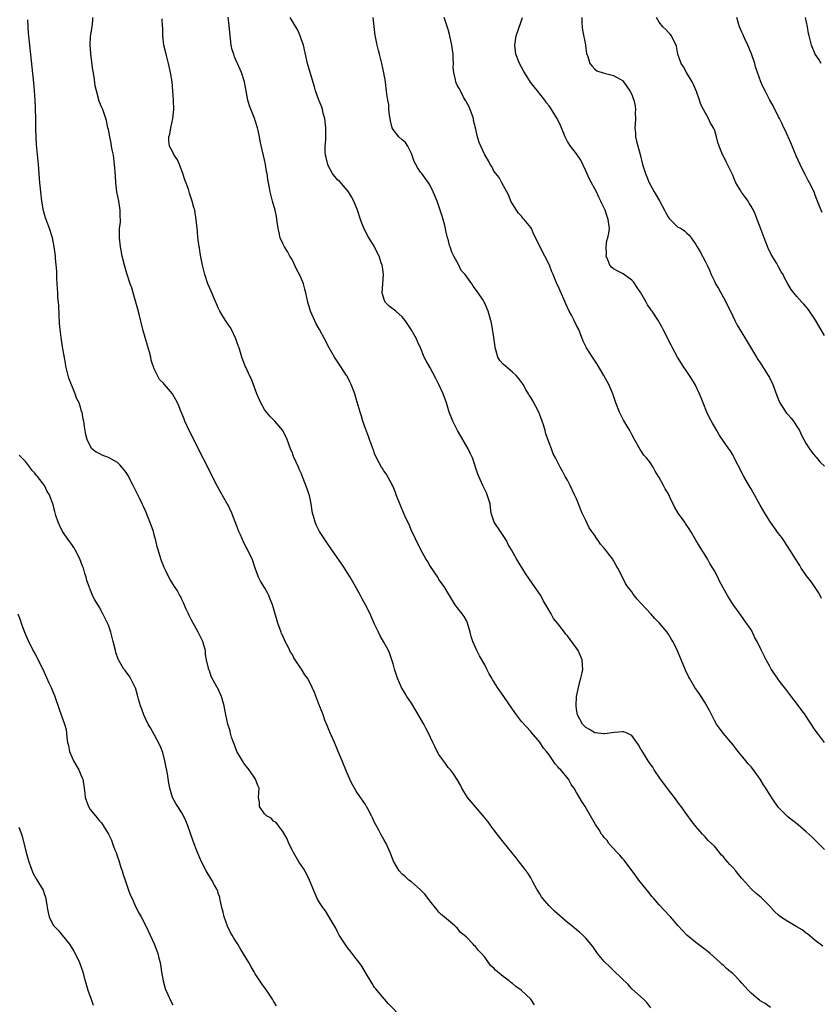
# Model space of a CAD drawing. Units: inches. Extents: x 2631000 to 2634000, y 1515000 to 1518000.
# Drawn here: x 2633296 to 2633470, y 1515360 to 1515575 of the extents above; entities that cross this region are included whole.
import ezdxf

# ---------------------------------------------------------------- set-up
doc = ezdxf.new("R2010")
doc.units = ezdxf.units.IN
doc.header["$MEASUREMENT"] = 0
doc.layers.add('LD26311515_10ft', color=41, linetype='Continuous')

msp = doc.modelspace()

# ---------------------------------------------------------------- linework, layer by layer
at = {"layer": 'LD26311515_10ft'}
for points, elevation in [([(2633378.92, 1515357), (2633375.99, 1515359.99), (2633375.18, 1515361), (2633375, 1515361.19), (2633373.26, 1515363.26), (2633373, 1515363.6), (2633372.45, 1515364.45), (2633371, 1515366.86), (2633370.22, 1515368.22), (2633369.61, 1515369), (2633369.37, 1515369.37), (2633369, 1515369.81), (2633368.08, 1515371), (2633367.62, 1515371.62), (2633367, 1515372.4), (2633366.57, 1515373), (2633365.3, 1515375), (2633365, 1515375.54), (2633364.51, 1515376.51), (2633363.03, 1515379.03), (2633362.26, 1515380.26), (2633361.71, 1515381), (2633361, 1515382.08), (2633360.49, 1515383), (2633360.02, 1515384.02), (2633358.82, 1515387), (2633358.23, 1515388.23), (2633357.51, 1515389.51), (2633356.52, 1515391), (2633355.3, 1515393), (2633355, 1515393.57), (2633354.34, 1515395), (2633353.95, 1515395.95), (2633353, 1515397.58), (2633351.89, 1515399), (2633351.53, 1515399.53), (2633351, 1515399.83), (2633350.49, 1515400.49), (2633349.47, 1515401), (2633349, 1515401.44), (2633347.94, 1515403), (2633347.93, 1515403.93), (2633347.69, 1515405), (2633347.84, 1515407), (2633347.58, 1515407.58), (2633347.06, 1515409), (2633345.64, 1515411), (2633345, 1515411.79), (2633344.51, 1515412.51), (2633344.18, 1515413), (2633343, 1515415), (2633342.5, 1515416.5), (2633342.26, 1515417), (2633341.84, 1515418.16), (2633341.62, 1515419), (2633341.51, 1515419.51), (2633341, 1515421), (2633340.56, 1515423), (2633340.19, 1515425), (2633339.62, 1515427), (2633339, 1515428.47), (2633338.82, 1515428.82), (2633338.7, 1515429), (2633337.38, 1515431.38), (2633337, 1515432.57), (2633336.86, 1515432.86), (2633336.81, 1515433), (2633336.8, 1515433.2), (2633336.39, 1515435), (2633336.15, 1515436.15), (2633336.12, 1515437), (2633335.81, 1515438.19), (2633335.56, 1515439), (2633334.58, 1515441), (2633333.43, 1515443), (2633333, 1515443.82), (2633332.63, 1515444.63), (2633332.45, 1515445), (2633331.96, 1515446.04), (2633331.39, 1515447.39), (2633331, 1515448.14), (2633330.75, 1515448.75), (2633330.59, 1515449), (2633330.05, 1515450.05), (2633329.37, 1515451), (2633329, 1515451.56), (2633328.48, 1515452.48), (2633328.16, 1515453), (2633327.42, 1515454.58), (2633327.14, 1515455.14), (2633326.58, 1515456.58), (2633326.24, 1515457.76), (2633325.84, 1515459), (2633325.65, 1515459.65), (2633325.34, 1515461), (2633325, 1515462.26), (2633324.79, 1515463), (2633324.34, 1515464.34), (2633323.44, 1515466.56), (2633323.27, 1515467), (2633323, 1515467.64), (2633322.55, 1515468.55), (2633322.37, 1515469), (2633321.87, 1515470.13), (2633321.44, 1515471), (2633321.28, 1515471.28), (2633321, 1515471.86), (2633320.59, 1515472.59), (2633320.43, 1515473), (2633319.23, 1515475.23), (2633319, 1515475.59), (2633318.41, 1515476.41), (2633317.9, 1515477), (2633317.5, 1515477.5), (2633317, 1515477.99), (2633315, 1515479.12), (2633313.61, 1515479.61), (2633313, 1515479.96), (2633312.3, 1515480.3), (2633311.42, 1515481), (2633311, 1515481.64), (2633310.35, 1515483), (2633310.09, 1515484.09), (2633309.96, 1515485), (2633309.78, 1515485.78), (2633309.67, 1515487), (2633309.48, 1515487.48), (2633309.25, 1515489), (2633309.16, 1515489.16), (2633309, 1515489.79), (2633308.62, 1515491), (2633308.05, 1515492.05), (2633307.79, 1515493), (2633306.39, 1515496.39), (2633306.21, 1515497), (2633305.73, 1515499), (2633305.64, 1515499.64), (2633305, 1515503.23), (2633304.75, 1515504.75), (2633304.7, 1515505.3), (2633304.47, 1515507), (2633304.34, 1515508.34), (2633304.19, 1515512.19), (2633304.13, 1515513), (2633304.02, 1515513.98), (2633303.96, 1515515), (2633303.92, 1515515.92), (2633303.81, 1515517), (2633303.73, 1515518.27), (2633303.75, 1515519.75), (2633303.5, 1515522.5), (2633303.48, 1515523), (2633303.22, 1515525), (2633302.8, 1515527), (2633302.16, 1515529), (2633301.32, 1515531.32), (2633300.88, 1515532.88), (2633300.52, 1515535), (2633300.27, 1515537), (2633300.09, 1515539), (2633299.8, 1515543), (2633299.33, 1515547.33), (2633299.24, 1515549), (2633299.21, 1515550.79), (2633299.18, 1515551.18), (2633299.17, 1515553), (2633299.14, 1515555.14), (2633299.06, 1515557), (2633298.92, 1515559), (2633298.75, 1515560.75), (2633297.66, 1515571), (2633297.6, 1515571.6), (2633297.5, 1515573), (2633297.46, 1515574.54)], 8640), ([(2633407.83, 1515359.83), (2633407, 1515361.04), (2633404.94, 1515363), (2633403.79, 1515363.79), (2633403, 1515364.42), (2633402.64, 1515364.64), (2633402.29, 1515365), (2633401, 1515365.98), (2633399.36, 1515367.36), (2633399, 1515367.78), (2633398.33, 1515368.33), (2633397, 1515370.16), (2633396.28, 1515371), (2633395.62, 1515371.62), (2633395, 1515372.49), (2633394.71, 1515372.71), (2633394.49, 1515373), (2633393, 1515374.51), (2633392.49, 1515375), (2633391.6, 1515375.6), (2633391, 1515376.56), (2633390.74, 1515376.74), (2633390.48, 1515377), (2633388.13, 1515379), (2633387.5, 1515379.5), (2633387, 1515380.01), (2633386.55, 1515380.55), (2633385, 1515382.5), (2633384.64, 1515383), (2633383.93, 1515383.93), (2633382.95, 1515384.95), (2633381, 1515386.58), (2633380.45, 1515387), (2633379.71, 1515387.71), (2633379, 1515388.25), (2633378.31, 1515389), (2633377.11, 1515391.11), (2633377, 1515391.36), (2633376.41, 1515393), (2633375.48, 1515395), (2633375, 1515395.82), (2633374.37, 1515397), (2633373.9, 1515397.9), (2633373.26, 1515399), (2633373, 1515399.52), (2633372.54, 1515400.54), (2633372.28, 1515401), (2633371.51, 1515402.49), (2633371.26, 1515403), (2633371, 1515403.44), (2633370.39, 1515404.39), (2633369.94, 1515405), (2633369, 1515406.4), (2633368.62, 1515407), (2633368.04, 1515408.04), (2633367.59, 1515409), (2633367, 1515410.32), (2633365.91, 1515413), (2633365.07, 1515415), (2633364.44, 1515416.44), (2633364.22, 1515417), (2633363.23, 1515419.23), (2633362.67, 1515420.67), (2633362.18, 1515421.82), (2633361.76, 1515423), (2633361.59, 1515423.59), (2633361, 1515425), (2633359.88, 1515427.88), (2633359.38, 1515429), (2633359, 1515429.75), (2633358.34, 1515431), (2633357.76, 1515431.76), (2633357.08, 1515433), (2633355.72, 1515435), (2633355.41, 1515435.41), (2633355, 1515436.23), (2633354.7, 1515436.7), (2633354.14, 1515437.86), (2633353.53, 1515439), (2633353, 1515440.23), (2633352.73, 1515440.73), (2633352.62, 1515441), (2633351.88, 1515443), (2633351, 1515446.29), (2633350.78, 1515447), (2633350.26, 1515448.26), (2633349.95, 1515449), (2633349.63, 1515449.63), (2633349, 1515450.75), (2633348.14, 1515452.14), (2633347.68, 1515453), (2633347, 1515454.95), (2633346.35, 1515457), (2633345.33, 1515459), (2633345.2, 1515459.2), (2633345, 1515459.57), (2633344.48, 1515460.48), (2633343.75, 1515462.25), (2633343.41, 1515463), (2633343, 1515464.12), (2633341.87, 1515467), (2633341, 1515468.85), (2633340.82, 1515469.18), (2633339.48, 1515471.48), (2633338.77, 1515472.77), (2633332.58, 1515485), (2633331.65, 1515487), (2633331.48, 1515487.48), (2633330.92, 1515488.92), (2633330.88, 1515489), (2633330.37, 1515490.37), (2633330.05, 1515491), (2633329.67, 1515491.67), (2633328.96, 1515492.96), (2633327.25, 1515495), (2633327.12, 1515495.12), (2633327, 1515495.31), (2633326.14, 1515496.14), (2633325.68, 1515497), (2633325, 1515498.46), (2633324.29, 1515500.29), (2633324.21, 1515501), (2633323.94, 1515502.06), (2633323.49, 1515503.49), (2633322.53, 1515507), (2633321.67, 1515510.33), (2633321.42, 1515511.42), (2633320.98, 1515512.98), (2633320.39, 1515515), (2633320.1, 1515516.1), (2633319.77, 1515517), (2633319, 1515519.2), (2633318.5, 1515521), (2633318.01, 1515523), (2633317.63, 1515525), (2633317.4, 1515527), (2633317.39, 1515527.39), (2633317.45, 1515529), (2633317.61, 1515530.39), (2633317.6, 1515531), (2633317.56, 1515531.56), (2633317.57, 1515533), (2633317.26, 1515535), (2633316.87, 1515537), (2633316.61, 1515539), (2633316.53, 1515540.53), (2633316.34, 1515543), (2633316.08, 1515545), (2633315.84, 1515546.16), (2633315.7, 1515547), (2633315.62, 1515547.62), (2633315.28, 1515549), (2633315, 1515550.6), (2633314.89, 1515551), (2633314.57, 1515552.57), (2633314.46, 1515553), (2633313.8, 1515555), (2633313.52, 1515555.52), (2633312.95, 1515556.95), (2633312.93, 1515557.07), (2633312.41, 1515559), (2633312.15, 1515560.15), (2633311.93, 1515562.07), (2633311.64, 1515563.64), (2633311.18, 1515567), (2633311.18, 1515567.18), (2633311.04, 1515569), (2633311.13, 1515570.87), (2633311.46, 1515573), (2633311.6, 1515574.4), (2633311.61, 1515575)], 8650), ([(2633433.15, 1515359.15), (2633432.28, 1515360.28), (2633431.55, 1515361), (2633429, 1515363.31), (2633428.24, 1515364.24), (2633425.17, 1515367.17), (2633425, 1515367.3), (2633424.15, 1515368.15), (2633423.22, 1515369), (2633423, 1515369.24), (2633421.58, 1515371), (2633420.5, 1515372.5), (2633419, 1515374.32), (2633418.35, 1515375), (2633417.66, 1515375.66), (2633417, 1515376.17), (2633415.98, 1515377), (2633415, 1515377.74), (2633412.2, 1515380.2), (2633411, 1515381.41), (2633409.63, 1515383), (2633409.37, 1515383.37), (2633409, 1515384.02), (2633408.6, 1515384.6), (2633408.35, 1515385), (2633407.55, 1515386.45), (2633407.18, 1515387.18), (2633407, 1515387.47), (2633406.42, 1515388.42), (2633405.98, 1515389), (2633405.58, 1515389.58), (2633404.47, 1515391), (2633403.85, 1515391.85), (2633402.87, 1515393), (2633401, 1515395.3), (2633400.3, 1515396.3), (2633399.69, 1515397), (2633399, 1515397.91), (2633398.56, 1515398.56), (2633398.18, 1515399), (2633397.7, 1515399.7), (2633397, 1515400.54), (2633396.65, 1515401), (2633395, 1515402.96), (2633393.25, 1515405), (2633391.99, 1515407), (2633391.7, 1515407.7), (2633390.95, 1515408.95), (2633390.18, 1515410.18), (2633389.52, 1515411), (2633389, 1515411.53), (2633388.4, 1515412.4), (2633388, 1515413), (2633387, 1515414.35), (2633386.64, 1515415), (2633386.1, 1515416.1), (2633385.65, 1515417), (2633384.74, 1515419), (2633384.14, 1515420.14), (2633383.71, 1515421), (2633381.97, 1515423.97), (2633381, 1515425.52), (2633380.04, 1515427), (2633379.66, 1515427.66), (2633378.87, 1515429), (2633377.95, 1515431), (2633377.29, 1515433), (2633377, 1515434.14), (2633376.75, 1515435), (2633376.3, 1515436.3), (2633376, 1515437), (2633375, 1515438.87), (2633374.21, 1515440.21), (2633373.82, 1515441), (2633373, 1515442.76), (2633372.29, 1515444.29), (2633371.99, 1515445), (2633370.99, 1515447), (2633370.29, 1515448.29), (2633369.94, 1515449), (2633368.84, 1515451), (2633367.68, 1515453), (2633367, 1515454.02), (2633366.41, 1515455), (2633365.85, 1515455.85), (2633363.65, 1515459), (2633362.3, 1515461), (2633361.02, 1515463), (2633360.32, 1515464.32), (2633360.02, 1515465), (2633359.65, 1515466.35), (2633359.45, 1515467), (2633359.15, 1515469), (2633358.81, 1515470.81), (2633358.75, 1515471), (2633358.3, 1515472.3), (2633357.45, 1515474.55), (2633357, 1515475.66), (2633356.55, 1515476.55), (2633356.38, 1515477), (2633355.9, 1515478.1), (2633355.33, 1515479.33), (2633355, 1515480.24), (2633354.77, 1515480.77), (2633353.97, 1515483), (2633353, 1515485.01), (2633351.25, 1515487), (2633350.14, 1515488.14), (2633349.25, 1515489.25), (2633349, 1515489.59), (2633348.2, 1515491), (2633347.34, 1515493), (2633346.18, 1515496.19), (2633345.77, 1515497), (2633345, 1515498.64), (2633344.81, 1515499), (2633344.06, 1515501), (2633343.47, 1515503), (2633343.34, 1515503.34), (2633343, 1515504.35), (2633342.76, 1515505), (2633341.8, 1515507), (2633341.52, 1515507.52), (2633340.53, 1515509), (2633339.28, 1515511), (2633339, 1515511.58), (2633337.89, 1515514.11), (2633337.38, 1515515.38), (2633337, 1515516.19), (2633336.67, 1515517), (2633336, 1515519), (2633335.51, 1515521), (2633335.14, 1515522.86), (2633335, 1515523.62), (2633334.81, 1515524.81), (2633334.77, 1515525), (2633334.59, 1515526.59), (2633334.51, 1515527), (2633334.42, 1515528.42), (2633334.34, 1515529), (2633334.15, 1515531), (2633333.96, 1515531.96), (2633333.8, 1515533), (2633333.62, 1515533.62), (2633333.28, 1515535), (2633332.7, 1515536.7), (2633332.62, 1515537), (2633332.42, 1515537.58), (2633331.63, 1515539.63), (2633331.19, 1515541), (2633330.47, 1515543), (2633330.02, 1515544.02), (2633329.35, 1515545), (2633329, 1515545.65), (2633328.31, 1515547), (2633328.15, 1515548.15), (2633328.2, 1515549), (2633328.4, 1515549.6), (2633328.61, 1515551), (2633329.03, 1515553), (2633329.22, 1515555), (2633329.19, 1515557), (2633329.07, 1515559), (2633328.86, 1515561), (2633328.52, 1515563), (2633328.07, 1515565), (2633327.56, 1515567), (2633327.11, 1515569), (2633326.88, 1515571), (2633326.83, 1515572.83), (2633326.81, 1515573), (2633326.72, 1515574.72)], 8660), ([(2633459.25, 1515359.25), (2633458.05, 1515360.05), (2633457, 1515360.65), (2633456.81, 1515360.81), (2633456.54, 1515361), (2633455, 1515362.34), (2633454.37, 1515363), (2633453, 1515364.53), (2633452.56, 1515365), (2633451, 1515366.59), (2633450.53, 1515367), (2633449.68, 1515367.68), (2633449, 1515368.37), (2633448.64, 1515368.64), (2633448.28, 1515369), (2633446.08, 1515371), (2633445, 1515371.89), (2633443, 1515373.41), (2633440.99, 1515375), (2633440.03, 1515376.03), (2633439.15, 1515377), (2633437.44, 1515379), (2633437.21, 1515379.21), (2633435, 1515381.57), (2633433.8, 1515383), (2633433.42, 1515383.42), (2633433, 1515383.92), (2633432.54, 1515384.54), (2633432.15, 1515385), (2633430.58, 1515387), (2633429.92, 1515387.92), (2633427.34, 1515391.34), (2633427, 1515391.71), (2633426.43, 1515392.43), (2633425.86, 1515393), (2633424.05, 1515395), (2633423.63, 1515395.63), (2633423, 1515396.3), (2633422.71, 1515396.71), (2633422.45, 1515397), (2633421.92, 1515397.92), (2633421.09, 1515399.09), (2633420.04, 1515401), (2633418.87, 1515403), (2633418.12, 1515404.12), (2633417.61, 1515405), (2633417, 1515406.11), (2633416.46, 1515407), (2633415.83, 1515407.83), (2633415.2, 1515409), (2633413.53, 1515411), (2633413.25, 1515411.25), (2633413, 1515411.61), (2633412.31, 1515412.31), (2633411.88, 1515413), (2633411, 1515414.26), (2633410.42, 1515415), (2633409.76, 1515415.76), (2633409, 1515417.03), (2633407.16, 1515419.16), (2633407, 1515419.37), (2633405, 1515421.57), (2633403.88, 1515423), (2633403, 1515424.25), (2633401.14, 1515427), (2633400.24, 1515428.24), (2633399.78, 1515429), (2633398.69, 1515430.69), (2633398.54, 1515431), (2633397.97, 1515431.97), (2633397.47, 1515433), (2633397, 1515433.91), (2633395.87, 1515435.87), (2633395.29, 1515437), (2633394.39, 1515439), (2633394.06, 1515440.06), (2633393.81, 1515441), (2633393.24, 1515443), (2633393.18, 1515443.18), (2633393, 1515443.57), (2633392.48, 1515444.48), (2633392.1, 1515445), (2633391, 1515446.44), (2633390.55, 1515447), (2633389.94, 1515447.94), (2633389.28, 1515449), (2633388.17, 1515451), (2633387, 1515452.54), (2633386.73, 1515453), (2633385, 1515455.56), (2633384.49, 1515456.49), (2633384.17, 1515457), (2633383.03, 1515459), (2633382.38, 1515460.38), (2633382.05, 1515461), (2633381.75, 1515461.75), (2633381.13, 1515463), (2633380.5, 1515464.5), (2633380.24, 1515465), (2633379.59, 1515466.41), (2633378.48, 1515469), (2633377.68, 1515471), (2633377.51, 1515471.51), (2633376.93, 1515472.93), (2633376.72, 1515473.28), (2633375.53, 1515475.53), (2633375, 1515476.21), (2633374.7, 1515476.7), (2633374.47, 1515477), (2633373.95, 1515477.95), (2633373.29, 1515479.29), (2633373, 1515479.95), (2633372.73, 1515480.73), (2633371.88, 1515483), (2633371.65, 1515483.65), (2633371, 1515485.41), (2633370.46, 1515487), (2633370.13, 1515488.12), (2633369.82, 1515489), (2633369, 1515491.93), (2633368.69, 1515493), (2633367.91, 1515495), (2633367.59, 1515495.59), (2633367, 1515496.83), (2633366.9, 1515497), (2633365.55, 1515499), (2633365, 1515499.86), (2633364.53, 1515500.53), (2633364.23, 1515501), (2633363.08, 1515503), (2633362.04, 1515505), (2633360.97, 1515507), (2633360.26, 1515508.26), (2633359.03, 1515511.04), (2633358.42, 1515513), (2633358, 1515515), (2633357.78, 1515515.78), (2633357.49, 1515517), (2633357, 1515518.18), (2633356.62, 1515519), (2633356.05, 1515520.05), (2633355, 1515522.24), (2633354.56, 1515523), (2633354.01, 1515524.01), (2633353.38, 1515525), (2633353, 1515525.76), (2633352.45, 1515527), (2633352.17, 1515528.17), (2633352, 1515529), (2633351.72, 1515531), (2633351.62, 1515531.62), (2633351.32, 1515533), (2633350.77, 1515535), (2633350.25, 1515537), (2633350.11, 1515537.89), (2633349.71, 1515539.71), (2633349.55, 1515541), (2633349.46, 1515541.46), (2633349.21, 1515543), (2633349, 1515544), (2633348.06, 1515548.06), (2633347.92, 1515549), (2633347.64, 1515550.36), (2633347.48, 1515551), (2633347, 1515552.59), (2633346.89, 1515552.89), (2633346.79, 1515553.21), (2633345.74, 1515555.74), (2633345.4, 1515557), (2633344.68, 1515561), (2633344.01, 1515563), (2633343.72, 1515563.72), (2633342.48, 1515566.48), (2633342.29, 1515567), (2633341.99, 1515567.99), (2633341.76, 1515569), (2633341.6, 1515570.4), (2633341.5, 1515571), (2633341.31, 1515573.31), (2633341.11, 1515575.11)], 8670), ([(2633470.61, 1515372.61), (2633469, 1515373.79), (2633467.26, 1515375.26), (2633467, 1515375.43), (2633466.13, 1515376.13), (2633465, 1515376.77), (2633463, 1515377.96), (2633461.44, 1515379), (2633461, 1515379.36), (2633460.14, 1515380.14), (2633459, 1515381.36), (2633457.18, 1515383.18), (2633456.1, 1515384.1), (2633455.11, 1515385), (2633453.16, 1515387.16), (2633453, 1515387.37), (2633452.24, 1515388.24), (2633451.65, 1515389), (2633451, 1515389.76), (2633450.38, 1515390.38), (2633449.88, 1515391), (2633449.45, 1515391.45), (2633449, 1515392.07), (2633448.52, 1515392.52), (2633448.11, 1515393), (2633447, 1515394.35), (2633445.65, 1515395.65), (2633445, 1515396.4), (2633444.71, 1515396.71), (2633444.42, 1515397), (2633443, 1515398.67), (2633441.97, 1515399.97), (2633441, 1515401.25), (2633439.77, 1515403), (2633439.42, 1515403.43), (2633438.34, 1515405), (2633437, 1515406.68), (2633436.01, 1515408.01), (2633435.25, 1515409), (2633433.91, 1515411), (2633433.57, 1515411.57), (2633433, 1515412.33), (2633432.74, 1515412.74), (2633432.56, 1515413), (2633431.21, 1515415.21), (2633431, 1515415.55), (2633430.49, 1515416.49), (2633430.15, 1515417), (2633429, 1515418.48), (2633427.98, 1515419), (2633427.3, 1515419.3), (2633427, 1515419.33), (2633425.16, 1515419.16), (2633423.15, 1515418.85), (2633423, 1515418.85), (2633421, 1515419.07), (2633419.79, 1515419.79), (2633419, 1515420.23), (2633418.62, 1515420.62), (2633418.3, 1515421), (2633417.22, 1515423), (2633417, 1515424.24), (2633416.9, 1515425), (2633417, 1515427), (2633417.4, 1515429), (2633417.69, 1515430.31), (2633417.92, 1515431), (2633418.19, 1515432.19), (2633418.33, 1515433), (2633418.26, 1515433.74), (2633418.19, 1515435), (2633417.34, 1515437), (2633417, 1515437.54), (2633415, 1515440.24), (2633414.63, 1515440.63), (2633414.34, 1515441), (2633412.81, 1515443), (2633411.98, 1515443.98), (2633411.44, 1515445), (2633410.31, 1515447), (2633409.81, 1515447.81), (2633409.19, 1515449), (2633409, 1515449.31), (2633406.63, 1515452.63), (2633405.84, 1515453.84), (2633403.88, 1515457), (2633402.8, 1515459), (2633402.11, 1515460.11), (2633401.75, 1515461), (2633400.44, 1515463), (2633399.03, 1515465), (2633398.41, 1515467), (2633398.21, 1515468.21), (2633398.14, 1515469), (2633397.52, 1515471), (2633397.37, 1515471.37), (2633397, 1515472.16), (2633396.58, 1515473), (2633395.71, 1515475), (2633395.51, 1515475.51), (2633394.29, 1515479), (2633393.88, 1515479.88), (2633393.38, 1515481), (2633391.79, 1515483.79), (2633391.05, 1515485), (2633390, 1515487), (2633389.72, 1515487.72), (2633389.25, 1515489), (2633388.63, 1515491), (2633387.91, 1515493), (2633387.01, 1515495.01), (2633386.36, 1515496.36), (2633385, 1515498.83), (2633384.21, 1515500.21), (2633383.82, 1515501), (2633383.02, 1515502.98), (2633382.36, 1515504.36), (2633382.09, 1515505), (2633380.99, 1515507), (2633379.67, 1515509), (2633379, 1515509.78), (2633377.61, 1515511), (2633376.13, 1515512.13), (2633375.31, 1515513), (2633375, 1515513.75), (2633374.67, 1515515), (2633374.77, 1515517), (2633374.91, 1515518.91), (2633374.71, 1515520.71), (2633374.64, 1515521), (2633374.43, 1515521.57), (2633373.95, 1515523), (2633373.64, 1515523.64), (2633372.86, 1515525.14), (2633371.47, 1515527.47), (2633371, 1515528.47), (2633370.81, 1515528.81), (2633370.2, 1515530.2), (2633369.92, 1515531), (2633369.28, 1515533), (2633369, 1515533.78), (2633368.46, 1515535), (2633367.94, 1515535.94), (2633367.29, 1515537), (2633367, 1515537.38), (2633365.32, 1515539.32), (2633365, 1515539.57), (2633364.35, 1515540.35), (2633363.84, 1515541), (2633363, 1515542.45), (2633362.78, 1515543), (2633362.47, 1515544.47), (2633362.33, 1515545), (2633362.24, 1515545.76), (2633362.22, 1515547), (2633362.35, 1515548.35), (2633362.38, 1515551), (2633362.15, 1515553), (2633361.82, 1515554.18), (2633361.63, 1515555), (2633361.48, 1515555.48), (2633360.76, 1515557.24), (2633360.12, 1515559), (2633359.89, 1515559.89), (2633358.95, 1515563), (2633358.39, 1515565), (2633357.5, 1515569), (2633357, 1515570.4), (2633356.81, 1515571), (2633356.24, 1515572.24), (2633355, 1515574.28), (2633354.59, 1515575)], 8680), ([(2633471, 1515393.69), (2633469.36, 1515395.36), (2633468.33, 1515396.33), (2633467, 1515397.53), (2633465.26, 1515399), (2633464.01, 1515400.01), (2633463, 1515400.8), (2633462.76, 1515401), (2633461, 1515402.82), (2633460.85, 1515403), (2633460.08, 1515404.08), (2633459, 1515405.72), (2633458.24, 1515407), (2633457.74, 1515407.74), (2633457.02, 1515409), (2633455.55, 1515411), (2633455, 1515411.65), (2633454.36, 1515412.36), (2633453.87, 1515413), (2633452.17, 1515415), (2633451.67, 1515415.67), (2633451, 1515416.51), (2633448.92, 1515419), (2633448.09, 1515420.09), (2633447.45, 1515421), (2633447, 1515421.8), (2633445.93, 1515423.93), (2633445.36, 1515425), (2633445, 1515425.62), (2633444.14, 1515427), (2633443.68, 1515427.68), (2633442.75, 1515429), (2633441.57, 1515431), (2633441.37, 1515431.37), (2633440.75, 1515432.75), (2633438.95, 1515436.95), (2633438.31, 1515438.31), (2633437.94, 1515439), (2633437.59, 1515439.59), (2633437, 1515440.63), (2633436.73, 1515441), (2633435.02, 1515443), (2633434.03, 1515444.03), (2633433.19, 1515445), (2633431, 1515447.38), (2633430.21, 1515448.21), (2633429.33, 1515449.33), (2633429, 1515449.82), (2633428.1, 1515451), (2633427.65, 1515451.65), (2633427.01, 1515453), (2633426, 1515455), (2633425.58, 1515455.58), (2633425, 1515456.67), (2633424.86, 1515456.86), (2633424.8, 1515457), (2633424.22, 1515457.78), (2633423.27, 1515459), (2633423.14, 1515459.14), (2633423, 1515459.35), (2633422.18, 1515460.18), (2633421.7, 1515461), (2633421.38, 1515461.38), (2633421, 1515462.08), (2633420.33, 1515463), (2633419.76, 1515463.76), (2633419, 1515465.36), (2633418.19, 1515467), (2633417.82, 1515467.82), (2633417.4, 1515469), (2633417, 1515470.08), (2633416.57, 1515471), (2633415.56, 1515473), (2633415, 1515474.17), (2633414.5, 1515475), (2633413.96, 1515475.96), (2633413.44, 1515477), (2633413.28, 1515477.28), (2633413, 1515477.86), (2633412.41, 1515479), (2633411.88, 1515479.88), (2633411.51, 1515481), (2633411, 1515482.34), (2633410.29, 1515484.29), (2633410.14, 1515485), (2633409.8, 1515486.2), (2633409.53, 1515487), (2633409, 1515488.4), (2633408.74, 1515489), (2633407.43, 1515491.43), (2633407, 1515492.18), (2633406.68, 1515492.68), (2633406.51, 1515493), (2633405.95, 1515493.95), (2633405.37, 1515495), (2633405.23, 1515495.23), (2633405, 1515495.51), (2633404.37, 1515496.37), (2633403.85, 1515497), (2633403, 1515497.71), (2633401.53, 1515499), (2633401, 1515499.48), (2633400.28, 1515500.28), (2633399.86, 1515501), (2633399.4, 1515502.6), (2633399.27, 1515503), (2633399.26, 1515503.26), (2633399, 1515505.29), (2633398.47, 1515508.47), (2633398.28, 1515509), (2633398.02, 1515510.02), (2633397.73, 1515511), (2633397.5, 1515511.5), (2633397, 1515512.74), (2633396.87, 1515513), (2633396.63, 1515513.37), (2633395.55, 1515515), (2633395.31, 1515515.31), (2633395, 1515515.83), (2633394.48, 1515516.48), (2633394.14, 1515517), (2633392.73, 1515519), (2633391.88, 1515519.88), (2633391.37, 1515521), (2633391, 1515521.69), (2633390.26, 1515523), (2633389.84, 1515523.84), (2633389.43, 1515525), (2633389.33, 1515525.33), (2633389, 1515526.68), (2633388.9, 1515527), (2633388.52, 1515528.52), (2633388.45, 1515529), (2633388.29, 1515529.71), (2633387.93, 1515531), (2633387.69, 1515531.69), (2633387.3, 1515533), (2633387, 1515533.92), (2633386.59, 1515535), (2633385.77, 1515537), (2633385, 1515538.58), (2633384.76, 1515539), (2633383.98, 1515539.98), (2633383.26, 1515541), (2633383, 1515541.33), (2633382.3, 1515542.3), (2633381.95, 1515543), (2633381.62, 1515543.62), (2633381, 1515545.38), (2633380.24, 1515547), (2633379.74, 1515547.74), (2633379, 1515548.34), (2633378.28, 1515549), (2633377, 1515550.61), (2633376.84, 1515551), (2633376.49, 1515552.49), (2633376.41, 1515553), (2633376.25, 1515553.75), (2633376.12, 1515555), (2633376.08, 1515556.08), (2633375.85, 1515557), (2633375.67, 1515558.33), (2633375.6, 1515559), (2633375.51, 1515559.51), (2633375.35, 1515561), (2633375.03, 1515562.97), (2633374.59, 1515565), (2633374.09, 1515567), (2633373.84, 1515567.84), (2633373.55, 1515569), (2633373.18, 1515570.82), (2633373.11, 1515571.11), (2633372.7, 1515575)], 8690), ([(2633471.03, 1515417), (2633469.45, 1515419), (2633469, 1515419.65), (2633466.82, 1515423), (2633465.37, 1515425), (2633463.47, 1515427.47), (2633462.58, 1515428.58), (2633461.72, 1515429.72), (2633461, 1515430.62), (2633460.73, 1515431), (2633459.41, 1515433), (2633459, 1515433.71), (2633458.3, 1515435), (2633457.87, 1515435.87), (2633457.29, 1515437), (2633456.31, 1515439), (2633455.83, 1515439.83), (2633455.31, 1515441), (2633455, 1515441.52), (2633454.03, 1515443), (2633453.6, 1515443.6), (2633453, 1515444.46), (2633452.75, 1515444.75), (2633451.07, 1515447.07), (2633450.29, 1515448.29), (2633449.9, 1515449), (2633449.56, 1515449.56), (2633448.16, 1515452.16), (2633447.73, 1515453), (2633447, 1515454.38), (2633446.65, 1515455), (2633446.02, 1515456.02), (2633445.48, 1515457), (2633443.77, 1515459.77), (2633443, 1515461.11), (2633441.85, 1515463), (2633441.55, 1515463.55), (2633440.74, 1515464.74), (2633440.54, 1515465), (2633439.15, 1515467), (2633438.35, 1515468.35), (2633438, 1515469), (2633437.66, 1515469.66), (2633437.1, 1515471), (2633437, 1515471.2), (2633436.27, 1515472.27), (2633435.94, 1515473), (2633435, 1515474.75), (2633434.85, 1515475), (2633434.12, 1515476.12), (2633433.67, 1515477), (2633433, 1515478.04), (2633432.21, 1515479), (2633431.62, 1515479.62), (2633430.82, 1515480.82), (2633429.64, 1515483), (2633429, 1515484.11), (2633428.56, 1515485), (2633427.24, 1515487.24), (2633427, 1515487.68), (2633426.35, 1515489), (2633425.57, 1515491), (2633424.91, 1515493), (2633424.05, 1515495), (2633422.94, 1515497), (2633421.46, 1515499.46), (2633420.44, 1515501), (2633419.16, 1515503), (2633419, 1515503.3), (2633418.45, 1515504.45), (2633417.45, 1515507), (2633417, 1515507.89), (2633416.47, 1515509), (2633415.88, 1515510.12), (2633415.39, 1515511), (2633414.63, 1515512.63), (2633414.48, 1515513), (2633413.45, 1515515.45), (2633413, 1515516.43), (2633412.72, 1515517), (2633411.86, 1515519), (2633411.61, 1515519.61), (2633411.09, 1515521), (2633411, 1515521.21), (2633410.06, 1515523), (2633409.68, 1515523.68), (2633409, 1515525.18), (2633407.7, 1515527.7), (2633407.14, 1515529), (2633407, 1515529.24), (2633405.56, 1515531), (2633405.29, 1515531.29), (2633405, 1515531.69), (2633404.34, 1515532.34), (2633403.87, 1515533), (2633403, 1515534.41), (2633402.68, 1515535), (2633402.22, 1515536.22), (2633401.77, 1515537), (2633400.73, 1515539), (2633400.13, 1515540.13), (2633399.37, 1515541), (2633399, 1515541.5), (2633398.51, 1515542.51), (2633398.16, 1515543), (2633397.8, 1515543.8), (2633397, 1515545.1), (2633395.79, 1515547.79), (2633395.42, 1515549), (2633394.96, 1515551), (2633394.57, 1515552.57), (2633394.5, 1515553), (2633393.57, 1515555.57), (2633393, 1515556.57), (2633392.87, 1515556.87), (2633392.46, 1515557.54), (2633391.69, 1515559), (2633391.49, 1515559.49), (2633391, 1515560.29), (2633390.79, 1515560.79), (2633390.66, 1515561), (2633390.59, 1515561.41), (2633390.25, 1515563), (2633390.14, 1515564.14), (2633390.18, 1515565), (2633390.08, 1515566.08), (2633390.08, 1515567), (2633389.94, 1515567.94), (2633389.81, 1515569), (2633389.66, 1515569.66), (2633389.37, 1515571), (2633389.28, 1515571.28), (2633389, 1515572.41), (2633388.74, 1515573.26), (2633388.15, 1515575)], 8700), ([(2633470.34, 1515448.34), (2633470.04, 1515449), (2633469.66, 1515449.66), (2633468.81, 1515451), (2633468.06, 1515452.06), (2633467.32, 1515453), (2633465.93, 1515455), (2633465.59, 1515455.59), (2633464.67, 1515457), (2633463.45, 1515459), (2633462.15, 1515461), (2633461.67, 1515461.67), (2633461, 1515462.55), (2633459.23, 1515465), (2633458, 1515467), (2633457, 1515468.74), (2633455.48, 1515471.48), (2633455, 1515472.27), (2633454.74, 1515472.74), (2633453.39, 1515475), (2633453, 1515475.75), (2633452.6, 1515476.6), (2633451.69, 1515478.31), (2633451.25, 1515479.25), (2633451, 1515479.67), (2633450.53, 1515480.53), (2633450.16, 1515481), (2633449, 1515482.66), (2633448.08, 1515484.08), (2633447.53, 1515485), (2633447, 1515485.84), (2633446.59, 1515486.59), (2633445.91, 1515487.91), (2633445.39, 1515489), (2633444.57, 1515491), (2633444.15, 1515492.15), (2633443.78, 1515493), (2633442.81, 1515495), (2633441.6, 1515497), (2633441, 1515497.83), (2633440.19, 1515499), (2633438.96, 1515500.96), (2633437.9, 1515503), (2633437.61, 1515503.61), (2633435.88, 1515507), (2633435.59, 1515507.59), (2633435, 1515508.64), (2633434.87, 1515508.87), (2633433.44, 1515511), (2633433.25, 1515511.25), (2633433, 1515511.62), (2633432.41, 1515512.41), (2633432.14, 1515513), (2633431.02, 1515515), (2633430.19, 1515516.19), (2633429.66, 1515517), (2633429.38, 1515517.38), (2633429, 1515517.76), (2633427.13, 1515519.12), (2633425.82, 1515519.82), (2633425, 1515520.23), (2633424.59, 1515520.59), (2633424.24, 1515521), (2633423.81, 1515522.18), (2633423.47, 1515523), (2633423.49, 1515523.49), (2633423.46, 1515525), (2633423.61, 1515526.39), (2633423.81, 1515527), (2633424.03, 1515528.03), (2633424.13, 1515529), (2633423.89, 1515531), (2633423.62, 1515531.62), (2633423.19, 1515533), (2633422.49, 1515534.49), (2633422.3, 1515535), (2633421.84, 1515535.84), (2633421.3, 1515537), (2633419.8, 1515539.81), (2633419, 1515541.63), (2633417.9, 1515543.9), (2633417, 1515545.31), (2633415.67, 1515547), (2633415, 1515547.98), (2633414.47, 1515549), (2633413.71, 1515551), (2633413.47, 1515551.47), (2633412.78, 1515553), (2633411.53, 1515555), (2633411.3, 1515555.3), (2633411, 1515555.74), (2633410.45, 1515556.45), (2633410.07, 1515557), (2633408.47, 1515559), (2633407.81, 1515559.81), (2633406.96, 1515560.96), (2633405.63, 1515563), (2633405.4, 1515563.4), (2633404.54, 1515565), (2633403.77, 1515567), (2633403.51, 1515569), (2633403.81, 1515571), (2633404.24, 1515572.24), (2633405, 1515574.37), (2633405.2, 1515575)], 8710), ([(2633418.1, 1515575), (2633418.13, 1515573.87), (2633418.22, 1515573), (2633418.27, 1515572.27), (2633418.93, 1515569.07), (2633418.93, 1515568.93), (2633419.18, 1515567.18), (2633419.45, 1515566.55), (2633419.87, 1515565), (2633420.38, 1515564.38), (2633421, 1515563.75), (2633421.4, 1515563.41), (2633423, 1515562.9), (2633425, 1515562.38), (2633426.45, 1515561.55), (2633427, 1515561.26), (2633427.23, 1515561), (2633427.97, 1515559.97), (2633428.59, 1515559), (2633429, 1515558.21), (2633429.34, 1515557.34), (2633429.46, 1515557), (2633429.78, 1515555.78), (2633429.85, 1515555), (2633429.74, 1515554.26), (2633429.8, 1515553), (2633429.78, 1515551.78), (2633429.65, 1515551), (2633429.8, 1515549.8), (2633429.83, 1515549), (2633430.06, 1515548.06), (2633430.86, 1515545.14), (2633431.38, 1515543), (2633432.02, 1515541), (2633432.31, 1515540.31), (2633432.8, 1515539), (2633433, 1515538.59), (2633433.89, 1515537), (2633434.32, 1515536.32), (2633435.06, 1515535.06), (2633436.14, 1515533), (2633436.42, 1515532.42), (2633437, 1515531.4), (2633437.18, 1515531.18), (2633439, 1515529.41), (2633439.74, 1515529), (2633440.49, 1515528.49), (2633441, 1515528.02), (2633441.54, 1515527.54), (2633441.96, 1515527), (2633443, 1515525.52), (2633443.28, 1515525), (2633443.92, 1515523.92), (2633445, 1515521.93), (2633445.47, 1515521), (2633445.95, 1515519.95), (2633446.34, 1515519), (2633447, 1515517.51), (2633447.26, 1515517), (2633447.93, 1515515.93), (2633449, 1515513.98), (2633450.02, 1515512.02), (2633451, 1515509.93), (2633451.47, 1515509), (2633451.99, 1515507.99), (2633452.54, 1515507), (2633454.24, 1515504.24), (2633456.17, 1515501), (2633456.47, 1515500.47), (2633457, 1515499.72), (2633457.29, 1515499.29), (2633458.74, 1515497), (2633459, 1515496.54), (2633459.71, 1515495), (2633460.59, 1515492.59), (2633461.16, 1515491.16), (2633461.25, 1515491), (2633461.8, 1515490.2), (2633462.57, 1515489), (2633462.75, 1515488.75), (2633463, 1515488.46), (2633463.71, 1515487.71), (2633464.28, 1515487), (2633465, 1515485.88), (2633465.52, 1515485), (2633465.99, 1515483.99), (2633467, 1515482.07), (2633467.71, 1515481), (2633468.25, 1515480.25), (2633469, 1515479.41), (2633469.18, 1515479.18), (2633470.08, 1515478.08), (2633471, 1515477.19)], 8720), ([(2633471, 1515505.73), (2633469.02, 1515509.02), (2633467.41, 1515511.41), (2633466.51, 1515512.51), (2633466.04, 1515513), (2633465, 1515514.23), (2633464.31, 1515515), (2633463.75, 1515515.75), (2633463, 1515517), (2633462.3, 1515518.3), (2633461.97, 1515519), (2633461.59, 1515519.59), (2633461, 1515520.69), (2633460.59, 1515521.41), (2633459.39, 1515523.39), (2633458.74, 1515524.74), (2633457.86, 1515527), (2633457, 1515529.33), (2633456.36, 1515531), (2633455.97, 1515531.97), (2633455.53, 1515533), (2633455, 1515533.91), (2633454.58, 1515534.58), (2633454.36, 1515535), (2633453.76, 1515535.76), (2633452.94, 1515536.94), (2633452.79, 1515537.21), (2633451.69, 1515539), (2633451.47, 1515539.47), (2633451, 1515540.63), (2633449.9, 1515543), (2633449.58, 1515543.58), (2633449, 1515544.79), (2633448.91, 1515544.91), (2633448.81, 1515545.19), (2633448.02, 1515547), (2633447.79, 1515547.79), (2633447.46, 1515549), (2633447, 1515550.58), (2633446.85, 1515550.85), (2633446.8, 1515551), (2633446.1, 1515552.1), (2633445.73, 1515553), (2633444.66, 1515555), (2633444.05, 1515556.05), (2633443.75, 1515557), (2633443.1, 1515558.9), (2633442.45, 1515560.45), (2633442.19, 1515561), (2633440.97, 1515563), (2633440.27, 1515564.27), (2633439.77, 1515565), (2633439.05, 1515567), (2633438.75, 1515568.75), (2633438.65, 1515569), (2633438.23, 1515569.77), (2633437.7, 1515571), (2633437.4, 1515571.4), (2633437, 1515571.77), (2633436.44, 1515572.44), (2633435.8, 1515573), (2633435, 1515573.99), (2633434.38, 1515575)], 8730), ([(2633470.48, 1515532.48), (2633469.88, 1515533.88), (2633469.33, 1515535.33), (2633469, 1515536.27), (2633468.72, 1515537), (2633467.74, 1515539), (2633467.46, 1515539.46), (2633466.77, 1515540.77), (2633466.37, 1515541.63), (2633465.7, 1515543), (2633464.86, 1515544.86), (2633463.67, 1515547.67), (2633462.43, 1515550.43), (2633462.13, 1515551), (2633461.81, 1515551.81), (2633461.19, 1515553), (2633461, 1515553.4), (2633459.8, 1515555.8), (2633459, 1515557.18), (2633458.06, 1515559), (2633457.72, 1515559.72), (2633457.16, 1515561), (2633456.04, 1515564.04), (2633455.8, 1515565), (2633455.08, 1515567.08), (2633454.29, 1515569), (2633453.62, 1515570.38), (2633453.35, 1515571), (2633453.26, 1515571.26), (2633453, 1515571.8), (2633452.49, 1515573), (2633452.26, 1515573.74), (2633451.9, 1515575)], 8740), ([(2633470.24, 1515565), (2633469.82, 1515565.82), (2633469, 1515567), (2633468.15, 1515569), (2633467.65, 1515571), (2633467.53, 1515571.53), (2633467.28, 1515573), (2633466.84, 1515575)], 8750), ([(2633351.59, 1515359.59), (2633351, 1515360.62), (2633350.77, 1515361), (2633349.43, 1515363), (2633348.4, 1515364.4), (2633347, 1515366.56), (2633346.74, 1515367), (2633346.08, 1515368.08), (2633345.57, 1515369), (2633345, 1515369.98), (2633343.86, 1515371.86), (2633343.21, 1515373), (2633342.32, 1515374.32), (2633341.96, 1515375), (2633341.59, 1515375.59), (2633340.91, 1515376.91), (2633340.2, 1515379), (2633340.02, 1515380.02), (2633339.74, 1515381), (2633339.35, 1515382.65), (2633339.3, 1515383), (2633339.24, 1515383.24), (2633339, 1515383.92), (2633338.74, 1515384.74), (2633338.62, 1515385), (2633338.14, 1515385.87), (2633337.53, 1515387), (2633336.31, 1515389), (2633335.28, 1515391), (2633334.42, 1515393), (2633333.45, 1515395.45), (2633332.85, 1515397.15), (2633332.24, 1515399), (2633331.9, 1515399.9), (2633331.37, 1515401), (2633331, 1515401.66), (2633330.14, 1515403), (2633329.71, 1515403.71), (2633328.99, 1515405), (2633328.37, 1515407), (2633328.14, 1515408.14), (2633327.85, 1515410.15), (2633327.3, 1515413), (2633326.83, 1515414.83), (2633326.29, 1515416.29), (2633325, 1515418.69), (2633324.16, 1515420.16), (2633323.65, 1515421), (2633323, 1515422.34), (2633322.71, 1515423), (2633322.26, 1515424.26), (2633321.98, 1515425), (2633321.59, 1515426.41), (2633321.31, 1515427.31), (2633320.87, 1515428.87), (2633320.82, 1515429), (2633320.61, 1515429.39), (2633319.82, 1515431), (2633319.51, 1515431.51), (2633319, 1515432.16), (2633318.67, 1515432.67), (2633318.39, 1515433), (2633317.2, 1515435), (2633317.13, 1515435.13), (2633316.63, 1515436.63), (2633316.53, 1515437), (2633316.05, 1515439), (2633315.85, 1515439.86), (2633315.55, 1515441), (2633315, 1515442.53), (2633314.82, 1515443), (2633314.19, 1515444.19), (2633313.81, 1515445), (2633313, 1515446.53), (2633312.08, 1515448.08), (2633311.57, 1515449), (2633311, 1515450.41), (2633310.84, 1515450.84), (2633310.8, 1515451), (2633310.3, 1515452.3), (2633310.18, 1515453), (2633309.83, 1515453.83), (2633309.55, 1515455), (2633309.39, 1515455.39), (2633308.8, 1515457), (2633307.75, 1515459), (2633307.47, 1515459.47), (2633307, 1515460.11), (2633306.39, 1515461), (2633304.97, 1515463), (2633304.37, 1515464.38), (2633304.03, 1515465), (2633303.56, 1515466.44), (2633303.32, 1515467.32), (2633302.93, 1515469), (2633302.35, 1515470.35), (2633302.18, 1515471), (2633301.68, 1515471.68), (2633301.08, 1515473), (2633299.54, 1515475), (2633299.28, 1515475.28), (2633299, 1515475.7), (2633298.34, 1515476.34), (2633297.88, 1515477), (2633297, 1515478.19), (2633296.14, 1515479), (2633295.58, 1515479.58)], 8630), ([(2633295.3, 1515445), (2633295.75, 1515443.75), (2633295.99, 1515443), (2633296.74, 1515441), (2633297.62, 1515439), (2633298.76, 1515436.76), (2633299, 1515436.35), (2633299.47, 1515435.47), (2633301, 1515432.3), (2633302.02, 1515430.02), (2633302.5, 1515429), (2633303, 1515427.89), (2633303.26, 1515427.26), (2633304.28, 1515424.28), (2633305.47, 1515421), (2633305.79, 1515419.79), (2633305.88, 1515419), (2633305.92, 1515418.08), (2633306.1, 1515417), (2633306.3, 1515416.3), (2633306.52, 1515415), (2633307, 1515413.87), (2633307.41, 1515413), (2633308.56, 1515411), (2633309, 1515409.9), (2633309.3, 1515409.3), (2633309.42, 1515409), (2633309.72, 1515407), (2633309.84, 1515405.84), (2633309.94, 1515405), (2633310.2, 1515404.2), (2633310.63, 1515403), (2633311, 1515402.4), (2633312.19, 1515401), (2633312.58, 1515400.58), (2633313, 1515400.01), (2633313.5, 1515399.5), (2633315, 1515397.02), (2633315.68, 1515395.68), (2633315.89, 1515395), (2633316.41, 1515393.59), (2633316.66, 1515393), (2633317, 1515392.08), (2633317.28, 1515391.28), (2633317.74, 1515389.74), (2633317.99, 1515389), (2633318.19, 1515388.19), (2633318.63, 1515387), (2633319, 1515385.91), (2633319.34, 1515385), (2633319.74, 1515383.74), (2633320.16, 1515383), (2633321, 1515381.11), (2633321.68, 1515379.68), (2633322.11, 1515379), (2633323.16, 1515377), (2633324.08, 1515375), (2633325, 1515373.12), (2633325.57, 1515371.57), (2633325.77, 1515371), (2633326, 1515370), (2633326.26, 1515369), (2633326.58, 1515367), (2633326.95, 1515365), (2633327.39, 1515363.39), (2633327.53, 1515363), (2633327.98, 1515362.02), (2633328.57, 1515360.57), (2633329, 1515359.78)], 8620), ([(2633295.48, 1515398.52), (2633296.07, 1515397), (2633296.27, 1515396.27), (2633297.06, 1515393), (2633297.65, 1515391), (2633298.04, 1515389.96), (2633298.37, 1515389), (2633298.55, 1515388.55), (2633299.26, 1515387.26), (2633300.77, 1515384.77), (2633301, 1515384.06), (2633301.29, 1515383.29), (2633301.59, 1515381.59), (2633301.64, 1515381), (2633301.9, 1515379.9), (2633302.07, 1515379), (2633303, 1515377.16), (2633303.11, 1515377), (2633304.05, 1515376.05), (2633304.96, 1515375), (2633306.53, 1515373), (2633307.49, 1515371.49), (2633307.77, 1515371), (2633308.73, 1515369), (2633308.81, 1515368.81), (2633309.4, 1515367), (2633309.74, 1515365.74), (2633309.92, 1515365), (2633310.5, 1515363), (2633311.25, 1515361), (2633311.71, 1515359.71)], 8610)]:
    msp.add_lwpolyline(points, dxfattribs=dict(at, elevation=elevation))

doc.saveas('drawing.dxf')
